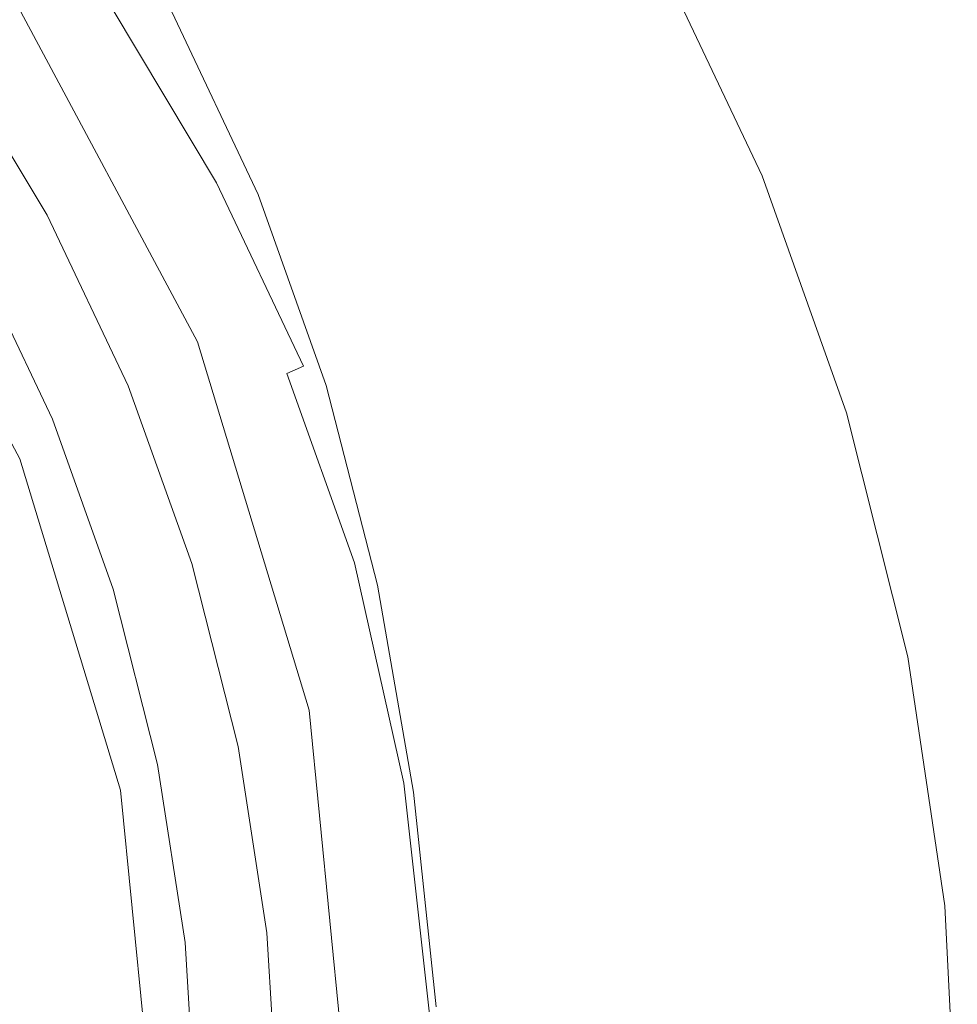
# Model space of a CAD drawing. Extents: x -27 to 27, y -148 to 27.
# Drawn here: x 17 to 27, y 2 to 12 of the extents above; entities that cross this region are included whole.
import ezdxf

# ---------------------------------------------------------------- set-up
doc = ezdxf.new("R2010")
doc.units = 0
doc.header["$LTSCALE"] = 500
doc.header["$MEASUREMENT"] = 0
doc.layers.add('CHROM', color=252, linetype='Continuous')

msp = doc.modelspace()

# ---------------------------------------------------------------- linework, layer by layer
at = {"layer": 'CHROM', "lineweight": 0}
for points, invisible_edges in [([(26.035, 5.178, 0), (-5.178, 26.035, 0), (14.748, 22.072, 0), (26.035, 5.178, 0)], 15), ([(5.178, -26.035, 0), (-5.178, 26.035, 0), (26.035, 5.178, 0), (5.178, -26.035, 0)], 15), ([(26.035, 5.178, 0), (14.748, 22.072, 0), (22.072, 14.748, 0), (26.035, 5.178, 0)], 15), ([(24.527, 10.16, 0), (22.072, 14.748, 0), (23.412, 12.514, 0), (24.527, 10.16, 0)], 15), ([(26.035, 5.178, 0), (22.072, 14.748, 0), (24.527, 10.16, 0), (26.035, 5.178, 0)], 15), ([(22.1, 12.022, 15.141), (20.834, 14.131, 15.141), (19.651, 13.543, 30.631), (20.845, 11.554, 30.631)], 15), ([(18.378, 11.736, 272.89), (17.296, 13.539, 272.89), (17.346, 13.641, 274.03), (18.432, 11.831, 274.03)], 15), ([(16.406, 13.463, 246.103), (16.166, 13.265, 246.217), (17.388, 11.611, 246.217), (17.646, 11.787, 246.103)], 15), ([(18.378, 11.736, 272.89), (18.286, 11.576, 271.118), (17.211, 13.37, 271.118), (17.296, 13.539, 272.89)], 15), ([(19.705, 11.135, 46.82), (20.845, 11.554, 30.631), (19.651, 13.543, 30.631), (18.577, 13.015, 46.82)], 15), ([(18.216, 11.72, 275.479), (18.342, 11.808, 275.456), (17.198, 13.427, 275.479), (16.949, 13.258, 275.492)], 15), ([(18.286, 11.576, 271.118), (18.168, 11.37, 268.885), (17.099, 13.151, 268.888), (17.211, 13.37, 271.118)], 15), ([(16.166, 13.265, 246.217), (15.642, 13.029, 246.275), (16.824, 11.399, 246.275), (17.388, 11.611, 246.217)], 15), ([(16.424, 13.087, 275.496), (16.264, 11.422, 275.496), (17.303, 11.509, 275.496), (16.949, 13.258, 275.492)], 15), ([(18.216, 11.72, 275.479), (16.949, 13.258, 275.492), (17.912, 11.615, 275.492), (18.216, 11.72, 275.479)], 15), ([(17.912, 11.615, 275.492), (16.949, 13.258, 275.492), (17.303, 11.509, 275.496), (17.912, 11.615, 275.492)], 15), ([(18.03, 11.135, 266.361), (16.97, 12.902, 266.371), (17.099, 13.151, 268.888), (18.168, 11.37, 268.885)], 15), ([(18.736, 10.787, 64.055), (19.705, 11.135, 46.82), (18.577, 13.015, 46.82), (17.663, 12.574, 64.055)], 15), ([(17.88, 10.887, 263.716), (16.829, 12.64, 263.739), (16.97, 12.902, 266.371), (18.03, 11.135, 266.361)], 15), ([(17.88, 10.887, 263.716), (17.729, 10.646, 261.121), (16.685, 12.383, 261.168), (16.829, 12.64, 263.739)], 15), ([(18.736, 10.787, 64.055), (17.663, 12.574, 64.055), (16.966, 12.252, 82.687), (17.996, 10.535, 82.687)], 15), ([(24.527, 10.16, 0), (23.412, 12.514, 0), (22.1, 12.022, 15.141), (23.153, 9.799, 15.141)], 14), ([(17.729, 10.646, 261.121), (17.584, 10.422, 258.706), (16.55, 12.144, 258.78), (16.685, 12.383, 261.168)], 15), ([(17.996, 10.535, 82.687), (16.966, 12.252, 82.687), (16.456, 12.036, 102.095), (17.455, 10.37, 102.095)], 15), ([(16.896, 10.51, 200.443), (15.929, 12.122, 200.443), (16.132, 12.166, 208.313), (17.111, 10.533, 208.313)], 15), ([(17.111, 10.533, 208.313), (16.132, 12.166, 208.313), (16.379, 12.18, 213.634), (17.373, 10.523, 213.634)], 15), ([(17.653, 10.483, 217.254), (17.373, 10.523, 213.634), (16.379, 12.18, 213.634), (16.642, 12.167, 217.254)], 15), ([(17.459, 10.225, 256.597), (16.431, 11.934, 256.699), (16.55, 12.144, 258.78), (17.584, 10.422, 258.706)], 15), ([(17.925, 10.418, 220.026), (17.653, 10.483, 217.254), (16.642, 12.167, 217.254), (16.899, 12.129, 220.026)], 15), ([(16.896, 10.51, 200.443), (16.753, 10.446, 189.174), (15.794, 12.045, 189.174), (15.929, 12.122, 200.443)], 15), ([(17.083, 10.282, 121.655), (17.455, 10.37, 102.095), (16.456, 12.036, 102.095), (16.105, 11.912, 121.655)], 15), ([(17.925, 10.418, 220.026), (16.899, 12.129, 220.026), (17.121, 12.067, 222.798), (18.16, 10.335, 222.798)], 15), ([(18.16, 10.335, 222.798), (17.121, 12.067, 222.798), (17.31, 11.998, 225.602), (18.361, 10.246, 225.602)], 15), ([(17.362, 10.067, 254.926), (16.339, 11.767, 255.051), (16.431, 11.934, 256.699), (17.459, 10.225, 256.597)], 15), ([(18.321, 8.292, 243.907), (18.682, 8.441, 239.942), (16.803, 11.956, 239.942), (16.479, 11.738, 243.907)], 13), ([(18.529, 10.165, 228.469), (18.361, 10.246, 225.602), (17.31, 11.998, 225.602), (17.467, 11.933, 228.469)], 15), ([(18.663, 10.106, 231.432), (18.529, 10.165, 228.469), (17.467, 11.933, 228.469), (17.595, 11.888, 231.432)], 15), ([(18.881, 10.089, 245.91), (18.96, 10.133, 245.666), (17.874, 11.943, 245.666), (17.799, 11.892, 245.91)], 7), ([(18.935, 10.121, 242.319), (17.851, 11.928, 242.319), (17.873, 11.942, 243.678), (18.959, 10.133, 243.678)], 15), ([(18.959, 10.133, 243.678), (17.873, 11.942, 243.678), (17.885, 11.95, 244.467), (18.971, 10.14, 244.467)], 15), ([(18.983, 10.146, 245.397), (17.897, 11.959, 245.397), (17.874, 11.943, 245.666), (18.96, 10.133, 245.666)], 15), ([(18.977, 10.143, 244.883), (18.971, 10.14, 244.467), (17.885, 11.95, 244.467), (17.891, 11.955, 244.883)], 15), ([(18.98, 10.145, 245.128), (18.977, 10.143, 244.883), (17.891, 11.955, 244.883), (17.893, 11.957, 245.128)], 15), ([(18.98, 10.145, 245.128), (17.893, 11.957, 245.128), (17.897, 11.959, 245.397), (18.983, 10.146, 245.397)], 15), ([(23.153, 9.799, 15.141), (22.1, 12.022, 15.141), (20.845, 11.554, 30.631), (21.838, 9.458, 30.631)], 15), ([(16.848, 10.261, 140.747), (15.883, 11.869, 140.747), (15.763, 11.893, 158.749), (16.72, 10.298, 158.749)], 15), ([(16.848, 10.261, 140.747), (17.083, 10.282, 121.655), (16.105, 11.912, 121.655), (15.883, 11.869, 140.747)], 15), ([(18.663, 10.106, 231.432), (17.595, 11.888, 231.432), (17.693, 11.874, 234.523), (18.768, 10.084, 234.523)], 15), ([(18.717, 9.999, 246.103), (18.881, 10.089, 245.91), (17.799, 11.892, 245.91), (17.646, 11.787, 246.103)], 15), ([(18.768, 10.084, 234.523), (17.693, 11.874, 234.523), (17.765, 11.884, 237.517), (18.845, 10.086, 237.517)], 15), ([(18.899, 10.101, 240.19), (18.845, 10.086, 237.517), (17.765, 11.884, 237.517), (17.817, 11.905, 240.19)], 15), ([(18.935, 10.121, 242.319), (18.899, 10.101, 240.19), (17.817, 11.905, 240.19), (17.851, 11.928, 242.319)], 15), ([(19.218, 9.941, 275.456), (19.311, 9.968, 275.416), (18.418, 11.86, 275.416), (18.342, 11.808, 275.456)], 15), ([(19.278, 9.835, 272.89), (18.378, 11.736, 272.89), (18.432, 11.831, 274.03), (19.335, 9.926, 274.03)], 15), ([(19.311, 9.968, 275.416), (19.373, 9.985, 275.271), (18.468, 11.895, 275.271), (18.418, 11.86, 275.416)], 7), ([(19.335, 9.926, 274.03), (18.432, 11.831, 274.03), (18.459, 11.88, 274.688), (19.364, 9.97, 274.688)], 15), ([(19.373, 9.985, 275.014), (19.364, 9.97, 274.688), (18.459, 11.88, 274.688), (18.468, 11.895, 275.014)], 15), ([(19.373, 9.985, 275.159), (18.468, 11.895, 275.159), (18.468, 11.895, 275.271), (19.373, 9.985, 275.271)], 15), ([(19.373, 9.985, 275.159), (19.373, 9.985, 275.014), (18.468, 11.895, 275.014), (18.468, 11.895, 275.159)], 15), ([(17.852, 8.097, 247.721), (18.321, 8.292, 243.907), (16.479, 11.738, 243.907), (16.056, 11.456, 247.721)], 15), ([(17.362, 10.067, 254.926), (17.303, 9.958, 253.821), (16.283, 11.652, 253.96), (16.339, 11.767, 255.051)], 15), ([(18.717, 9.999, 246.103), (17.646, 11.787, 246.103), (17.388, 11.611, 246.217), (18.444, 9.847, 246.217)], 15), ([(19.218, 9.941, 275.456), (18.342, 11.808, 275.456), (18.216, 11.72, 275.479), (19.063, 9.897, 275.479)], 15), ([(19.278, 9.835, 272.89), (19.182, 9.686, 271.118), (18.286, 11.576, 271.118), (18.378, 11.736, 272.89)], 15), ([(17.303, 9.958, 253.821), (17.26, 9.882, 253.155), (16.243, 11.571, 253.302), (16.283, 11.652, 253.96)], 15), ([(19.063, 9.897, 275.479), (18.216, 11.72, 275.479), (17.912, 11.615, 275.492), (18.713, 9.845, 275.492)], 15), ([(17.209, 9.819, 252.803), (16.194, 11.503, 252.952), (16.243, 11.571, 253.302), (17.26, 9.882, 253.155)], 15), ([(18.444, 9.847, 246.217), (17.388, 11.611, 246.217), (16.824, 11.399, 246.275), (17.846, 9.664, 246.275)], 15), ([(17.303, 11.509, 275.496), (16.901, 9.748, 275.496), (18.037, 9.792, 275.496), (17.912, 11.615, 275.492)], 15), ([(18.713, 9.845, 275.492), (17.912, 11.615, 275.492), (18.037, 9.792, 275.496), (18.713, 9.845, 275.492)], 15), ([(19.182, 9.686, 271.118), (19.057, 9.493, 268.883), (18.168, 11.37, 268.885), (18.286, 11.576, 271.118)], 15), ([(20.644, 9.153, 46.82), (21.838, 9.458, 30.631), (20.845, 11.554, 30.631), (19.705, 11.135, 46.82)], 15), ([(16.901, 9.748, 275.496), (16.264, 11.422, 275.496), (14.666, 11.37, 275.496), (15.173, 9.722, 275.496)], 15), ([(15.148, 10.393, 252.65), (16.842, 7.23, 252.435), (17.852, 8.097, 247.721), (16.056, 11.456, 247.721)], 14), ([(17.126, 9.753, 252.639), (16.986, 9.667, 252.536), (15.985, 11.331, 252.683), (16.116, 11.43, 252.786)], 15), ([(17.126, 9.753, 252.639), (16.116, 11.43, 252.786), (16.194, 11.503, 252.952), (17.209, 9.819, 252.803)], 14), ([(16.901, 9.748, 275.496), (17.303, 11.509, 275.496), (16.264, 11.422, 275.496), (16.901, 9.748, 275.496)], 15), ([(16.708, 9.481, 246.294), (17.846, 9.664, 246.275), (16.824, 11.399, 246.275), (15.752, 11.189, 246.294)], 15), ([(16.986, 9.667, 252.536), (16.805, 9.564, 252.48), (15.814, 11.21, 252.624), (15.985, 11.331, 252.683)], 15), ([(18.912, 9.272, 266.351), (18.03, 11.135, 266.361), (18.168, 11.37, 268.885), (19.057, 9.493, 268.883)], 15), ([(18.755, 9.042, 263.692), (17.88, 10.887, 263.716), (18.03, 11.135, 266.361), (18.912, 9.272, 266.351)], 15), ([(19.629, 8.903, 64.055), (20.644, 9.153, 46.82), (19.705, 11.135, 46.82), (18.736, 10.787, 64.055)], 15), ([(18.755, 9.042, 263.692), (18.596, 8.816, 261.072), (17.729, 10.646, 261.121), (17.88, 10.887, 263.716)], 15), ([(19.629, 8.903, 64.055), (18.736, 10.787, 64.055), (17.996, 10.535, 82.687), (18.854, 8.725, 82.687)], 15), ([(18.596, 8.816, 261.072), (18.445, 8.608, 258.627), (17.584, 10.422, 258.706), (17.729, 10.646, 261.121)], 15), ([(17.7, 8.81, 200.443), (17.551, 8.762, 189.174), (16.753, 10.446, 189.174), (16.896, 10.51, 200.443)], 15), ([(17.7, 8.81, 200.443), (16.896, 10.51, 200.443), (17.111, 10.533, 208.313), (17.927, 8.812, 208.313)], 15), ([(17.927, 8.812, 208.313), (17.111, 10.533, 208.313), (17.373, 10.523, 213.634), (18.201, 8.775, 213.634)], 15), ([(18.495, 8.708, 217.254), (18.201, 8.775, 213.634), (17.373, 10.523, 213.634), (17.653, 10.483, 217.254)], 15), ([(18.854, 8.725, 82.687), (17.996, 10.535, 82.687), (17.455, 10.37, 102.095), (18.286, 8.615, 102.095)], 15), ([(17.551, 8.762, 189.174), (17.487, 8.689, 175.084), (16.692, 10.368, 175.084), (16.753, 10.446, 189.174)], 15), ([(18.314, 8.424, 256.489), (17.459, 10.225, 256.597), (17.584, 10.422, 258.706), (18.445, 8.608, 258.627)], 15), ([(18.779, 8.616, 220.026), (18.495, 8.708, 217.254), (17.653, 10.483, 217.254), (17.925, 10.418, 220.026)], 15), ([(18.779, 8.616, 220.026), (17.925, 10.418, 220.026), (18.16, 10.335, 222.798), (19.025, 8.508, 222.798)], 15), ([(17.517, 8.616, 158.749), (16.72, 10.298, 158.749), (16.692, 10.368, 175.084), (17.487, 8.689, 175.084)], 15), ([(17.65, 8.567, 140.747), (16.848, 10.261, 140.747), (16.72, 10.298, 158.749), (17.517, 8.616, 158.749)], 15), ([(17.896, 8.565, 121.655), (18.286, 8.615, 102.095), (17.455, 10.37, 102.095), (17.083, 10.282, 121.655)], 15), ([(19.025, 8.508, 222.798), (18.16, 10.335, 222.798), (18.361, 10.246, 225.602), (19.236, 8.4, 225.602)], 15), ([(17.65, 8.567, 140.747), (17.896, 8.565, 121.655), (17.083, 10.282, 121.655), (16.848, 10.261, 140.747)], 15), ([(18.212, 8.277, 254.794), (17.362, 10.067, 254.926), (17.459, 10.225, 256.597), (18.314, 8.424, 256.489)], 15), ([(19.411, 8.302, 228.469), (19.236, 8.4, 225.602), (18.361, 10.246, 225.602), (18.529, 10.165, 228.469)], 15), ([(19.553, 8.229, 231.432), (19.411, 8.302, 228.469), (18.529, 10.165, 228.469), (18.663, 10.106, 231.432)], 15), ([(19.553, 8.229, 231.432), (18.663, 10.106, 231.432), (18.768, 10.084, 234.523), (19.661, 8.196, 234.523)], 15), ([(19.799, 8.201, 240.19), (19.742, 8.19, 237.517), (18.845, 10.086, 237.517), (18.899, 10.101, 240.19)], 15), ([(19.779, 8.19, 245.91), (19.863, 8.226, 245.666), (18.96, 10.133, 245.666), (18.881, 10.089, 245.91)], 7), ([(19.837, 8.217, 242.319), (19.799, 8.201, 240.19), (18.899, 10.101, 240.19), (18.935, 10.121, 242.319)], 15), ([(19.837, 8.217, 242.319), (18.935, 10.121, 242.319), (18.959, 10.133, 243.678), (19.862, 8.227, 243.678)], 15), ([(19.862, 8.227, 243.678), (18.959, 10.133, 243.678), (18.971, 10.14, 244.467), (19.875, 8.232, 244.467)], 15), ([(19.888, 8.238, 245.397), (18.983, 10.146, 245.397), (18.96, 10.133, 245.666), (19.863, 8.226, 245.666)], 15), ([(19.881, 8.235, 244.883), (19.875, 8.232, 244.467), (18.971, 10.14, 244.467), (18.977, 10.143, 244.883)], 15), ([(19.884, 8.236, 245.128), (19.881, 8.235, 244.883), (18.977, 10.143, 244.883), (18.98, 10.145, 245.128)], 15), ([(19.884, 8.236, 245.128), (18.98, 10.145, 245.128), (18.983, 10.146, 245.397), (19.888, 8.238, 245.397)], 15), ([(24.527, 10.16, 0), (23.153, 9.799, 15.141), (23.98, 7.484, 15.141), (25.403, 7.706, 0)], 7), ([(26.035, 5.178, 0), (24.527, 10.16, 0), (25.403, 7.706, 0), (26.035, 5.178, 0)], 15), ([(18.212, 8.277, 254.794), (18.152, 8.174, 253.673), (17.303, 9.958, 253.821), (17.362, 10.067, 254.926)], 15), ([(19.609, 8.115, 246.102), (18.717, 9.999, 246.103), (18.444, 9.847, 246.217), (19.323, 7.99, 246.217)], 15), ([(19.609, 8.115, 246.102), (19.779, 8.19, 245.91), (18.881, 10.089, 245.91), (18.717, 9.999, 246.103)], 15), ([(19.661, 8.196, 234.523), (18.768, 10.084, 234.523), (18.845, 10.086, 237.517), (19.742, 8.19, 237.517)], 15), ([(18.152, 8.174, 253.673), (18.107, 8.101, 253.001), (17.26, 9.882, 253.155), (17.303, 9.958, 253.821)], 15), ([(19.063, 9.897, 275.479), (18.713, 9.845, 275.492), (19.36, 7.939, 275.492), (19.739, 7.959, 275.479)], 15), ([(19.218, 9.941, 275.456), (19.063, 9.897, 275.479), (19.739, 7.959, 275.479), (19.912, 7.977, 275.456)], 15), ([(19.218, 9.941, 275.456), (19.912, 7.977, 275.456), (20.014, 7.988, 275.416), (19.311, 9.968, 275.416)], 11), ([(19.278, 9.835, 272.89), (19.335, 9.926, 274.03), (20.044, 7.939, 274.03), (19.985, 7.856, 272.89)], 15), ([(19.311, 9.968, 275.416), (20.014, 7.988, 275.416), (20.084, 7.994, 275.271), (19.373, 9.985, 275.271)], 15), ([(19.335, 9.926, 274.03), (19.364, 9.97, 274.688), (20.074, 7.981, 274.688), (20.044, 7.939, 274.03)], 15), ([(19.373, 9.985, 275.014), (20.084, 7.994, 275.014), (20.074, 7.981, 274.688), (19.364, 9.97, 274.688)], 15), ([(19.373, 9.985, 275.159), (19.373, 9.985, 275.271), (20.084, 7.994, 275.271), (20.084, 7.994, 275.159)], 15), ([(19.373, 9.985, 275.159), (20.084, 7.994, 275.159), (20.084, 7.994, 275.014), (19.373, 9.985, 275.014)], 15), ([(16.901, 9.748, 275.496), (17.424, 7.9, 275.496), (18.634, 7.917, 275.496), (18.037, 9.792, 275.496)], 15), ([(17.965, 7.987, 252.483), (17.126, 9.753, 252.639), (17.209, 9.819, 252.803), (18.052, 8.045, 252.647)], 14), ([(18.052, 8.045, 252.647), (17.209, 9.819, 252.803), (17.26, 9.882, 253.155), (18.107, 8.101, 253.001)], 15), ([(19.323, 7.99, 246.217), (18.444, 9.847, 246.217), (17.846, 9.664, 246.275), (18.695, 7.839, 246.275)], 15), ([(18.037, 9.792, 275.496), (18.634, 7.917, 275.496), (19.36, 7.939, 275.492), (18.713, 9.845, 275.492)], 15), ([(19.278, 9.835, 272.89), (19.985, 7.856, 272.89), (19.885, 7.716, 271.118), (19.182, 9.686, 271.118)], 15), ([(23.153, 9.799, 15.141), (21.838, 9.458, 30.631), (22.618, 7.274, 30.631), (23.98, 7.484, 15.141)], 15), ([(16.901, 9.748, 275.496), (15.173, 9.722, 275.496), (15.592, 7.89, 275.496), (17.424, 7.9, 275.496)], 15), ([(17.965, 7.987, 252.483), (17.819, 7.914, 252.382), (16.986, 9.667, 252.536), (17.126, 9.753, 252.639)], 15), ([(17.503, 7.688, 246.294), (18.695, 7.839, 246.275), (17.846, 9.664, 246.275), (16.708, 9.481, 246.294)], 15), ([(17.819, 7.914, 252.382), (17.631, 7.83, 252.327), (16.805, 9.564, 252.48), (16.986, 9.667, 252.536)], 15), ([(19.182, 9.686, 271.118), (19.885, 7.716, 271.118), (19.756, 7.537, 268.88), (19.057, 9.493, 268.883)], 15), ([(17.412, 7.738, 252.303), (16.597, 9.452, 252.454), (16.805, 9.564, 252.48), (17.631, 7.83, 252.327)], 15), ([(18.912, 9.272, 266.351), (19.057, 9.493, 268.883), (19.756, 7.537, 268.88), (19.605, 7.332, 266.341)], 15), ([(15.523, 7.562, 246.294), (17.503, 7.688, 246.294), (16.708, 9.481, 246.294), (14.818, 9.328, 246.294)], 15), ([(17.18, 7.642, 252.294), (16.376, 9.334, 252.444), (16.597, 9.452, 252.454), (17.412, 7.738, 252.303)], 14), ([(20.644, 9.153, 46.82), (21.38, 7.088, 46.82), (22.618, 7.274, 30.631), (21.838, 9.458, 30.631)], 15), ([(18.755, 9.042, 263.692), (18.912, 9.272, 266.351), (19.605, 7.332, 266.341), (19.443, 7.118, 263.666)], 15), ([(19.629, 8.903, 64.055), (20.33, 6.939, 64.055), (21.38, 7.088, 46.82), (20.644, 9.153, 46.82)], 15), ([(18.755, 9.042, 263.692), (19.443, 7.118, 263.666), (19.278, 6.91, 261.021), (18.596, 8.816, 261.072)], 15), ([(19.629, 8.903, 64.055), (18.854, 8.725, 82.687), (19.527, 6.84, 82.687), (20.33, 6.939, 64.055)], 15), ([(17.7, 8.81, 200.443), (18.333, 7.04, 200.443), (18.178, 7.006, 189.174), (17.551, 8.762, 189.174)], 15), ([(17.7, 8.81, 200.443), (17.927, 8.812, 208.313), (18.568, 7.019, 208.313), (18.333, 7.04, 200.443)], 15), ([(17.927, 8.812, 208.313), (18.201, 8.775, 213.634), (18.851, 6.956, 213.634), (18.568, 7.019, 208.313)], 15), ([(18.495, 8.708, 217.254), (19.155, 6.857, 217.254), (18.851, 6.956, 213.634), (18.201, 8.775, 213.634)], 15), ([(18.596, 8.816, 261.072), (19.278, 6.91, 261.021), (19.123, 6.717, 258.546), (18.445, 8.608, 258.627)], 15), ([(17.551, 8.762, 189.174), (18.178, 7.006, 189.174), (18.111, 6.94, 175.084), (17.487, 8.689, 175.084)], 15), ([(17.517, 8.616, 158.749), (17.487, 8.689, 175.084), (18.111, 6.94, 175.084), (18.142, 6.864, 158.749)], 15), ([(18.854, 8.725, 82.687), (18.286, 8.615, 102.095), (18.94, 6.785, 102.095), (19.527, 6.84, 82.687)], 15), ([(18.779, 8.616, 220.026), (19.449, 6.737, 220.026), (19.155, 6.857, 217.254), (18.495, 8.708, 217.254)], 15), ([(17.65, 8.567, 140.747), (17.517, 8.616, 158.749), (18.142, 6.864, 158.749), (18.28, 6.802, 140.747)], 15), ([(17.65, 8.567, 140.747), (18.28, 6.802, 140.747), (18.536, 6.774, 121.655), (17.896, 8.565, 121.655)], 15), ([(17.896, 8.565, 121.655), (18.536, 6.774, 121.655), (18.94, 6.785, 102.095), (18.286, 8.615, 102.095)], 15), ([(18.314, 8.424, 256.489), (18.445, 8.608, 258.627), (19.123, 6.717, 258.546), (18.986, 6.547, 256.377)], 15), ([(18.779, 8.616, 220.026), (19.025, 8.508, 222.798), (19.705, 6.606, 222.798), (19.449, 6.737, 220.026)], 15), ([(19.025, 8.508, 222.798), (19.236, 8.4, 225.602), (19.923, 6.475, 225.602), (19.705, 6.606, 222.798)], 15), ([(18.212, 8.277, 254.794), (18.314, 8.424, 256.489), (18.986, 6.547, 256.377), (18.882, 6.41, 254.655)], 15), ([(19.456, 4.551, 243.907), (19.839, 4.628, 239.942), (18.682, 8.441, 239.942), (18.321, 8.292, 243.907)], 13), ([(19.411, 8.302, 228.469), (20.105, 6.361, 228.469), (19.923, 6.475, 225.602), (19.236, 8.4, 225.602)], 15), ([(18.957, 4.453, 247.721), (19.456, 4.551, 243.907), (18.321, 8.292, 243.907), (17.852, 8.097, 247.721)], 15), ([(18.212, 8.277, 254.794), (18.882, 6.41, 254.655), (18.818, 6.313, 253.52), (18.152, 8.174, 253.673)], 15), ([(19.553, 8.229, 231.432), (20.251, 6.274, 231.432), (20.105, 6.361, 228.469), (19.411, 8.302, 228.469)], 15), ([(18.152, 8.174, 253.673), (18.818, 6.313, 253.52), (18.772, 6.247, 252.84), (18.107, 8.101, 253.001)], 15), ([(19.553, 8.229, 231.432), (19.661, 8.196, 234.523), (20.363, 6.23, 234.523), (20.251, 6.274, 231.432)], 15), ([(19.609, 8.115, 246.102), (20.309, 6.154, 246.102), (20.486, 6.212, 245.91), (19.779, 8.19, 245.91)], 6), ([(19.661, 8.196, 234.523), (19.742, 8.19, 237.517), (20.447, 6.216, 237.517), (20.363, 6.23, 234.523)], 15), ([(19.799, 8.201, 240.19), (20.506, 6.221, 240.19), (20.447, 6.216, 237.517), (19.742, 8.19, 237.517)], 15), ([(19.779, 8.19, 245.91), (20.486, 6.212, 245.91), (20.572, 6.24, 245.666), (19.863, 8.226, 245.666)], 15), ([(19.837, 8.217, 242.319), (20.546, 6.232, 242.319), (20.506, 6.221, 240.19), (19.799, 8.201, 240.19)], 15), ([(19.837, 8.217, 242.319), (19.862, 8.227, 243.678), (20.571, 6.24, 243.678), (20.546, 6.232, 242.319)], 15), ([(19.862, 8.227, 243.678), (19.875, 8.232, 244.467), (20.585, 6.245, 244.467), (20.571, 6.24, 243.678)], 15), ([(19.888, 8.238, 245.397), (19.863, 8.226, 245.666), (20.572, 6.24, 245.666), (20.598, 6.249, 245.397)], 15), ([(19.881, 8.235, 244.883), (20.591, 6.247, 244.883), (20.585, 6.245, 244.467), (19.875, 8.232, 244.467)], 15), ([(19.884, 8.236, 245.128), (20.594, 6.248, 245.128), (20.591, 6.247, 244.883), (19.881, 8.235, 244.883)], 15), ([(19.884, 8.236, 245.128), (19.888, 8.238, 245.397), (20.598, 6.249, 245.397), (20.594, 6.248, 245.128)], 15), ([(16.842, 7.23, 252.435), (17.886, 3.799, 252.202), (18.957, 4.453, 247.721), (17.852, 8.097, 247.721)], 14), ([(18.052, 8.045, 252.647), (18.107, 8.101, 253.001), (18.772, 6.247, 252.84), (18.715, 6.194, 252.484)], 15), ([(19.609, 8.115, 246.102), (19.323, 7.99, 246.217), (20.012, 6.059, 246.217), (20.309, 6.154, 246.102)], 15), ([(17.965, 7.987, 252.483), (18.625, 6.146, 252.32), (18.474, 6.088, 252.221), (17.819, 7.914, 252.382)], 15), ([(17.965, 7.987, 252.483), (18.052, 8.045, 252.647), (18.715, 6.194, 252.484), (18.625, 6.146, 252.32)], 7), ([(19.323, 7.99, 246.217), (18.695, 7.839, 246.275), (19.362, 5.943, 246.275), (20.012, 6.059, 246.217)], 15), ([(19.36, 7.939, 275.492), (19.859, 5.911, 275.492), (19.739, 7.959, 275.479), (19.36, 7.939, 275.492)], 15), ([(20.257, 5.916, 275.479), (19.912, 7.977, 275.456), (19.739, 7.959, 275.479), (19.859, 5.911, 275.492)], 15), ([(19.912, 7.977, 275.456), (20.437, 5.921, 275.456), (20.546, 5.923, 275.416), (20.014, 7.988, 275.416)], 11), ([(19.912, 7.977, 275.456), (20.257, 5.916, 275.479), (20.437, 5.921, 275.456), (19.912, 7.977, 275.456)], 15), ([(20.014, 7.988, 275.416), (20.546, 5.923, 275.416), (20.618, 5.925, 275.271), (20.084, 7.994, 275.271)], 15), ([(20.044, 7.939, 274.03), (20.074, 7.981, 274.688), (20.608, 5.912, 274.691), (20.578, 5.874, 274.04)], 15), ([(20.084, 7.994, 275.014), (20.618, 5.925, 275.014), (20.608, 5.912, 274.691), (20.074, 7.981, 274.688)], 15), ([(20.084, 7.994, 275.159), (20.618, 5.925, 275.159), (20.618, 5.925, 275.014), (20.084, 7.994, 275.014)], 15), ([(20.084, 7.994, 275.159), (20.084, 7.994, 275.271), (20.618, 5.925, 275.271), (20.618, 5.925, 275.159)], 15), ([(17.424, 7.9, 275.496), (15.592, 7.89, 275.496), (15.925, 5.899, 275.496), (17.838, 5.902, 275.496)], 15), ([(17.424, 7.9, 275.496), (17.838, 5.902, 275.496), (19.1, 5.906, 275.496), (18.634, 7.917, 275.496)], 15), ([(17.819, 7.914, 252.382), (18.474, 6.088, 252.221), (18.279, 6.022, 252.168), (17.631, 7.83, 252.327)], 15), ([(18.634, 7.917, 275.496), (19.1, 5.906, 275.496), (19.859, 5.911, 275.492), (19.36, 7.939, 275.492)], 15), ([(19.985, 7.856, 272.89), (20.517, 5.797, 272.914), (20.418, 5.67, 271.166), (19.885, 7.716, 271.118)], 15), ([(19.985, 7.856, 272.89), (20.044, 7.939, 274.03), (20.578, 5.874, 274.04), (20.517, 5.797, 272.914)], 15), ([(17.412, 7.738, 252.303), (17.631, 7.83, 252.327), (18.279, 6.022, 252.168), (18.052, 5.952, 252.145)], 15), ([(17.503, 7.688, 246.294), (18.127, 5.827, 246.294), (19.362, 5.943, 246.275), (18.695, 7.839, 246.275)], 15), ([(15.523, 7.562, 246.294), (16.076, 5.73, 246.294), (18.127, 5.827, 246.294), (17.503, 7.688, 246.294)], 15), ([(17.18, 7.642, 252.294), (17.412, 7.738, 252.303), (18.052, 5.952, 252.145), (17.811, 5.879, 252.139)], 7), ([(19.885, 7.716, 271.118), (20.418, 5.67, 271.166), (20.285, 5.497, 268.947), (19.756, 7.537, 268.88)], 15), ([(25.403, 7.706, 0), (23.98, 7.484, 15.141), (24.576, 5.098, 15.141), (26.035, 5.178, 0)], 7), ([(19.605, 7.332, 266.341), (19.756, 7.537, 268.88), (20.285, 5.497, 268.947), (20.13, 5.287, 266.408)], 15), ([(23.98, 7.484, 15.141), (22.618, 7.274, 30.631), (23.18, 5.023, 30.631), (24.576, 5.098, 15.141)], 15), ([(19.443, 7.118, 263.666), (19.605, 7.332, 266.341), (20.13, 5.287, 266.408), (19.96, 5.078, 263.707)], 15), ([(21.38, 7.088, 46.82), (21.913, 4.961, 46.82), (23.18, 5.023, 30.631), (22.618, 7.274, 30.631)], 15), ([(18.333, 7.04, 200.443), (18.789, 5.172, 200.468), (18.63, 5.18, 189.184), (18.178, 7.006, 189.174)], 15), ([(18.333, 7.04, 200.443), (18.568, 7.019, 208.313), (19.028, 5.084, 208.363), (18.789, 5.172, 200.468)], 15), ([(19.443, 7.118, 263.666), (19.96, 5.078, 263.707), (19.784, 4.909, 261.006), (19.278, 6.91, 261.021)], 15), ([(20.33, 6.939, 64.055), (20.835, 4.917, 64.055), (21.913, 4.961, 46.82), (21.38, 7.088, 46.82)], 15), ([(18.178, 7.006, 189.174), (18.63, 5.18, 189.184), (18.561, 5.134, 175.087), (18.111, 6.94, 175.084)], 15), ([(18.142, 6.864, 158.749), (18.111, 6.94, 175.084), (18.561, 5.134, 175.087), (18.593, 5.059, 158.749)], 15), ([(18.568, 7.019, 208.313), (18.851, 6.956, 213.634), (19.319, 4.938, 213.712), (19.028, 5.084, 208.363)], 15), ([(19.155, 6.857, 217.254), (19.63, 4.759, 217.356), (19.319, 4.938, 213.712), (18.851, 6.956, 213.634)], 15), ([(20.33, 6.939, 64.055), (19.527, 6.84, 82.687), (20.012, 4.897, 82.687), (20.835, 4.917, 64.055)], 15), ([(18.28, 6.802, 140.747), (18.142, 6.864, 158.749), (18.593, 5.059, 158.749), (18.735, 4.983, 140.747)], 15), ([(19.527, 6.84, 82.687), (18.94, 6.785, 102.095), (19.411, 4.901, 102.095), (20.012, 4.897, 82.687)], 15), ([(19.278, 6.91, 261.021), (19.784, 4.909, 261.006), (19.615, 4.762, 258.47), (19.123, 6.717, 258.546)], 15), ([(19.449, 6.737, 220.026), (19.93, 4.567, 220.138), (19.63, 4.759, 217.356), (19.155, 6.857, 217.254)], 15), ([(18.28, 6.802, 140.747), (18.735, 4.983, 140.747), (18.996, 4.93, 121.655), (18.536, 6.774, 121.655)], 15), ([(18.536, 6.774, 121.655), (18.996, 4.93, 121.655), (19.411, 4.901, 102.095), (18.94, 6.785, 102.095)], 15), ([(19.449, 6.737, 220.026), (19.705, 6.606, 222.798), (20.19, 4.386, 222.9), (19.93, 4.567, 220.138)], 15), ([(18.986, 6.547, 256.377), (19.123, 6.717, 258.546), (19.615, 4.762, 258.47), (19.474, 4.616, 256.26)], 15), ([(18.882, 6.41, 254.655), (18.986, 6.547, 256.377), (19.474, 4.616, 256.26), (19.366, 4.49, 254.514)], 15), ([(19.705, 6.606, 222.798), (19.923, 6.475, 225.602), (20.412, 4.224, 225.68), (20.19, 4.386, 222.9)], 15), ([(20.105, 6.361, 228.469), (20.596, 4.091, 228.519), (20.412, 4.224, 225.68), (19.923, 6.475, 225.602)], 15), ([(18.882, 6.41, 254.655), (19.366, 4.49, 254.514), (19.302, 4.4, 253.362), (18.818, 6.313, 253.52)], 15), ([(20.251, 6.274, 231.432), (20.746, 3.992, 231.457), (20.596, 4.091, 228.519), (20.105, 6.361, 228.469)], 15), ([(18.715, 6.194, 252.484), (18.772, 6.247, 252.84), (19.254, 4.337, 252.675), (19.197, 4.291, 252.316)], 15), ([(18.818, 6.313, 253.52), (19.302, 4.4, 253.362), (19.254, 4.337, 252.675), (18.772, 6.247, 252.84)], 15), ([(20.251, 6.274, 231.432), (20.363, 6.23, 234.523), (20.863, 3.939, 234.533), (20.746, 3.992, 231.457)], 15), ([(20.363, 6.23, 234.523), (20.447, 6.216, 237.517), (20.951, 3.917, 237.519), (20.863, 3.939, 234.533)], 15), ([(20.506, 6.221, 240.19), (21.016, 3.917, 240.19), (20.951, 3.917, 237.519), (20.447, 6.216, 237.517)], 15), ([(20.486, 6.212, 245.91), (21, 3.911, 245.91), (21.088, 3.93, 245.666), (20.572, 6.24, 245.666)], 15), ([(20.546, 6.232, 242.319), (21.059, 3.925, 242.319), (21.016, 3.917, 240.19), (20.506, 6.221, 240.19)], 15), ([(20.546, 6.232, 242.319), (20.571, 6.24, 243.678), (21.086, 3.93, 243.678), (21.059, 3.925, 242.319)], 15), ([(20.571, 6.24, 243.678), (20.585, 6.245, 244.467), (21.101, 3.934, 244.467), (21.086, 3.93, 243.678)], 15), ([(20.598, 6.249, 245.397), (20.572, 6.24, 245.666), (21.088, 3.93, 245.666), (21.116, 3.937, 245.397)], 15), ([(20.591, 6.247, 244.883), (21.108, 3.935, 244.883), (21.101, 3.934, 244.467), (20.585, 6.245, 244.467)], 15), ([(20.594, 6.248, 245.128), (21.112, 3.936, 245.128), (21.108, 3.935, 244.883), (20.591, 6.247, 244.883)], 15), ([(20.594, 6.248, 245.128), (20.598, 6.249, 245.397), (21.116, 3.937, 245.397), (21.112, 3.936, 245.128)], 15), ([(18.625, 6.146, 252.32), (19.104, 4.252, 252.154), (18.95, 4.208, 252.055), (18.474, 6.088, 252.221)], 14), ([(18.625, 6.146, 252.32), (18.715, 6.194, 252.484), (19.197, 4.291, 252.316), (19.104, 4.252, 252.154)], 15), ([(20.309, 6.154, 246.102), (20.012, 6.059, 246.217), (20.513, 3.803, 246.217), (20.818, 3.871, 246.102)], 7), ([(20.309, 6.154, 246.102), (20.818, 3.871, 246.102), (21, 3.911, 245.91), (20.486, 6.212, 245.91)], 15), ([(18.052, 5.952, 252.145), (18.279, 6.022, 252.168), (18.749, 4.162, 252.003), (18.517, 4.114, 251.984)], 15), ([(18.474, 6.088, 252.221), (18.95, 4.208, 252.055), (18.749, 4.162, 252.003), (18.279, 6.022, 252.168)], 15), ([(20.012, 6.059, 246.217), (19.362, 5.943, 246.275), (19.846, 3.722, 246.275), (20.513, 3.803, 246.217)], 15), ([(17.811, 5.879, 252.139), (18.052, 5.952, 252.145), (18.517, 4.114, 251.984), (18.27, 4.066, 251.979)], 7), ([(18.127, 5.827, 246.294), (18.58, 3.641, 246.294), (19.846, 3.722, 246.275), (19.362, 5.943, 246.275)], 15), ([(20.626, 3.779, 275.479), (20.257, 5.916, 275.479), (19.859, 5.911, 275.492), (20.219, 3.779, 275.492)], 15), ([(20.81, 3.779, 275.456), (20.437, 5.921, 275.456), (20.257, 5.916, 275.479), (20.626, 3.779, 275.479)], 15), ([(20.81, 3.779, 275.456), (20.92, 3.779, 275.416), (20.546, 5.923, 275.416), (20.437, 5.921, 275.456)], 13), ([(20.92, 3.779, 275.416), (20.994, 3.779, 275.271), (20.618, 5.925, 275.271), (20.546, 5.923, 275.416)], 15), ([(20.994, 3.779, 275.014), (20.983, 3.766, 274.698), (20.608, 5.912, 274.691), (20.618, 5.925, 275.014)], 15), ([(20.994, 3.779, 275.159), (20.994, 3.779, 275.014), (20.618, 5.925, 275.014), (20.618, 5.925, 275.159)], 15), ([(20.994, 3.779, 275.159), (20.618, 5.925, 275.159), (20.618, 5.925, 275.271), (20.994, 3.779, 275.271)], 15), ([(18.142, 3.779, 275.496), (17.838, 5.902, 275.496), (15.925, 5.899, 275.496), (16.171, 3.779, 275.496)], 15), ([(16.076, 5.73, 246.294), (16.477, 3.573, 246.294), (18.58, 3.641, 246.294), (18.127, 5.827, 246.294)], 15), ([(18.142, 3.779, 275.496), (19.441, 3.779, 275.496), (19.1, 5.906, 275.496), (17.838, 5.902, 275.496)], 15), ([(19.441, 3.779, 275.496), (20.219, 3.779, 275.492), (19.859, 5.911, 275.492), (19.1, 5.906, 275.496)], 15), ([(20.896, 3.665, 272.987), (20.517, 5.797, 272.914), (20.578, 5.874, 274.04), (20.955, 3.732, 274.068)], 15), ([(20.955, 3.732, 274.068), (20.578, 5.874, 274.04), (20.608, 5.912, 274.691), (20.983, 3.766, 274.698)], 15), ([(20.896, 3.665, 272.987), (20.799, 3.551, 271.311), (20.418, 5.67, 271.166), (20.517, 5.797, 272.914)], 15), ([(20.799, 3.551, 271.311), (20.667, 3.373, 269.154), (20.285, 5.497, 268.947), (20.418, 5.67, 271.166)], 15), ([(20.509, 3.114, 266.628), (20.13, 5.287, 266.408), (20.285, 5.497, 268.947), (20.667, 3.373, 269.154)], 15), ([(20.325, 2.884, 263.883), (19.96, 5.078, 263.707), (20.13, 5.287, 266.408), (20.509, 3.114, 266.628)], 15), ([(5.178, -26.035, 0), (26.035, 5.178, 0), (22.072, -14.748, 0), (5.178, -26.035, 0)], 15), ([(18.904, 3.283, 189.215), (18.834, 3.283, 175.094), (18.561, 5.134, 175.087), (18.63, 5.18, 189.184)], 15), ([(18.867, 3.219, 158.749), (18.593, 5.059, 158.749), (18.561, 5.134, 175.087), (18.834, 3.283, 175.094)], 15), ([(19.064, 3.179, 200.544), (18.904, 3.283, 189.215), (18.63, 5.18, 189.184), (18.789, 5.172, 200.468)], 15), ([(19.064, 3.179, 200.544), (18.789, 5.172, 200.468), (19.028, 5.084, 208.363), (19.307, 2.935, 208.516)], 15), ([(22.072, -14.748, 0), (26.035, 5.178, 0), (26.035, -5.178, 0), (22.072, -14.748, 0)], 15), ([(24.938, 2.665, 15.141), (24.576, 5.098, 15.141), (23.18, 5.023, 30.631), (23.522, 2.729, 30.631)], 15), ([(26.419, 2.601, 0), (26.035, 5.178, 0), (24.576, 5.098, 15.141), (24.938, 2.665, 15.141)], 14), ([(26.548, 0, 0), (26.035, 5.178, 0), (26.419, 2.601, 0), (26.548, 0, 0)], 15), ([(26.035, -5.178, 0), (26.035, 5.178, 0), (26.548, 0, 0), (26.035, -5.178, 0)], 15), ([(19.011, 3.129, 140.747), (18.735, 4.983, 140.747), (18.593, 5.059, 158.749), (18.867, 3.219, 158.749)], 15), ([(19.307, 2.935, 208.516), (19.028, 5.084, 208.363), (19.319, 4.938, 213.712), (19.6, 2.603, 213.948)], 15), ([(20.325, 2.884, 263.883), (20.121, 2.797, 261.067), (19.784, 4.909, 261.006), (19.96, 5.078, 263.707)], 15), ([(22.235, 2.791, 46.82), (23.522, 2.729, 30.631), (23.18, 5.023, 30.631), (21.913, 4.961, 46.82)], 15), ([(19.011, 3.129, 140.747), (19.277, 3.05, 121.655), (18.996, 4.93, 121.655), (18.735, 4.983, 140.747)], 15), ([(19.277, 3.05, 121.655), (19.696, 2.98, 102.095), (19.411, 4.901, 102.095), (18.996, 4.93, 121.655)], 15), ([(19.913, 2.235, 217.661), (19.6, 2.603, 213.948), (19.319, 4.938, 213.712), (19.63, 4.759, 217.356)], 15), ([(20.307, 2.916, 82.687), (20.012, 4.897, 82.687), (19.411, 4.901, 102.095), (19.696, 2.98, 102.095)], 15), ([(20.121, 2.797, 261.067), (19.927, 2.753, 258.411), (19.615, 4.762, 258.47), (19.784, 4.909, 261.006)], 15), ([(21.142, 2.854, 64.055), (20.835, 4.917, 64.055), (20.012, 4.897, 82.687), (20.307, 2.916, 82.687)], 15), ([(21.142, 2.854, 64.055), (22.235, 2.791, 46.82), (21.913, 4.961, 46.82), (20.835, 4.917, 64.055)], 15), ([(19.776, 2.651, 256.141), (19.474, 4.616, 256.26), (19.615, 4.762, 258.47), (19.927, 2.753, 258.411)], 15), ([(20.214, 1.886, 220.473), (19.913, 2.235, 217.661), (19.63, 4.759, 217.356), (19.93, 4.567, 220.138)], 15), ([(19.668, 2.536, 254.368), (19.366, 4.49, 254.514), (19.474, 4.616, 256.26), (19.776, 2.651, 256.141)], 15), ([(19.839, 0.662, 243.907), (20.229, 0.662, 239.942), (19.839, 4.628, 239.942), (19.456, 4.551, 243.907)], 13), ([(19.331, 0.662, 247.721), (19.839, 0.662, 243.907), (19.456, 4.551, 243.907), (18.957, 4.453, 247.721)], 15), ([(19.668, 2.536, 254.368), (19.602, 2.453, 253.201), (19.302, 4.4, 253.362), (19.366, 4.49, 254.514)], 15), ([(20.214, 1.886, 220.473), (19.93, 4.567, 220.138), (20.19, 4.386, 222.9), (20.471, 1.608, 223.203)], 15), ([(17.886, 3.799, 252.202), (18.238, 0.23, 251.96), (19.331, 0.662, 247.721), (18.957, 4.453, 247.721)], 14), ([(19.602, 2.453, 253.201), (19.554, 2.394, 252.506), (19.254, 4.337, 252.675), (19.302, 4.4, 253.362)], 15), ([(20.471, 1.608, 223.203), (20.19, 4.386, 222.9), (20.412, 4.224, 225.68), (20.691, 1.396, 225.916)], 15), ([(19.402, 2.323, 251.984), (19.104, 4.252, 252.154), (19.197, 4.291, 252.316), (19.496, 2.354, 252.145)], 15), ([(19.496, 2.354, 252.145), (19.197, 4.291, 252.316), (19.254, 4.337, 252.675), (19.554, 2.394, 252.506)], 15), ([(19.245, 2.296, 251.886), (19.042, 2.269, 251.837), (18.749, 4.162, 252.003), (18.95, 4.208, 252.055)], 15), ([(19.402, 2.323, 251.984), (19.245, 2.296, 251.886), (18.95, 4.208, 252.055), (19.104, 4.252, 252.154)], 7), ([(20.874, 1.24, 228.672), (20.691, 1.396, 225.916), (20.412, 4.224, 225.68), (20.596, 4.091, 228.519)], 15), ([(18.555, 2.22, 251.817), (18.27, 4.066, 251.979), (18.517, 4.114, 251.984), (18.806, 2.244, 251.819)], 14), ([(18.806, 2.244, 251.819), (18.517, 4.114, 251.984), (18.749, 4.162, 252.003), (19.042, 2.269, 251.837)], 15), ([(21.026, 1.136, 231.533), (20.874, 1.24, 228.672), (20.596, 4.091, 228.519), (20.746, 3.992, 231.457)], 15), ([(21.026, 1.136, 231.533), (20.746, 3.992, 231.457), (20.863, 3.939, 234.533), (21.151, 1.077, 234.564)], 15), ([(21.136, 1.018, 246.102), (21.321, 1.042, 245.91), (21, 3.911, 245.91), (20.818, 3.871, 246.102)], 15), ([(21.151, 1.077, 234.564), (20.863, 3.939, 234.533), (20.951, 3.917, 237.519), (21.248, 1.051, 237.527)], 15), ([(21.322, 1.046, 240.19), (21.248, 1.051, 237.527), (20.951, 3.917, 237.519), (21.016, 3.917, 240.19)], 15), ([(21.321, 1.042, 245.91), (21.411, 1.054, 245.666), (21.088, 3.93, 245.666), (21, 3.911, 245.91)], 15), ([(21.374, 1.051, 242.319), (21.322, 1.046, 240.19), (21.016, 3.917, 240.19), (21.059, 3.925, 242.319)], 15), ([(21.374, 1.051, 242.319), (21.059, 3.925, 242.319), (21.086, 3.93, 243.678), (21.407, 1.054, 243.678)], 15), ([(21.407, 1.054, 243.678), (21.086, 3.93, 243.678), (21.101, 3.934, 244.467), (21.425, 1.056, 244.467)], 15), ([(21.439, 1.058, 245.397), (21.116, 3.937, 245.397), (21.088, 3.93, 245.666), (21.411, 1.054, 245.666)], 15), ([(21.433, 1.057, 244.883), (21.425, 1.056, 244.467), (21.101, 3.934, 244.467), (21.108, 3.935, 244.883)], 15), ([(21.436, 1.057, 245.128), (21.433, 1.057, 244.883), (21.108, 3.935, 244.883), (21.112, 3.936, 245.128)], 15), ([(21.436, 1.057, 245.128), (21.112, 3.936, 245.128), (21.116, 3.937, 245.397), (21.439, 1.058, 245.397)], 15), ([(18.339, 1.555, 275.496), (18.142, 3.779, 275.496), (16.171, 3.779, 275.496), (16.332, 1.555, 275.496)], 15), ([(18.339, 1.555, 275.496), (19.659, 1.555, 275.496), (19.441, 3.779, 275.496), (18.142, 3.779, 275.496)], 15), ([(19.659, 1.555, 275.496), (20.45, 1.555, 275.492), (20.219, 3.779, 275.492), (19.441, 3.779, 275.496)], 15), ([(20.824, 0.976, 246.217), (20.513, 3.803, 246.217), (19.846, 3.722, 246.275), (20.146, 0.927, 246.275)], 15), ([(20.859, 1.555, 275.479), (20.626, 3.779, 275.479), (20.219, 3.779, 275.492), (20.45, 1.555, 275.492)], 15), ([(21.136, 1.018, 246.102), (20.818, 3.871, 246.102), (20.513, 3.803, 246.217), (20.824, 0.976, 246.217)], 14), ([(21.043, 1.555, 275.456), (20.81, 3.779, 275.456), (20.626, 3.779, 275.479), (20.859, 1.555, 275.479)], 15), ([(21.043, 1.555, 275.456), (21.154, 1.555, 275.416), (20.92, 3.779, 275.416), (20.81, 3.779, 275.456)], 13), ([(21.154, 1.555, 275.416), (21.226, 1.555, 275.271), (20.994, 3.779, 275.271), (20.92, 3.779, 275.416)], 15), ([(21.226, 1.555, 275.014), (21.218, 1.544, 274.713), (20.983, 3.766, 274.698), (20.994, 3.779, 275.014)], 15), ([(21.226, 1.555, 275.159), (21.226, 1.555, 275.014), (20.994, 3.779, 275.014), (20.994, 3.779, 275.159)], 15), ([(21.226, 1.555, 275.159), (20.994, 3.779, 275.159), (20.994, 3.779, 275.271), (21.226, 1.555, 275.271)], 15), ([(18.86, 0.877, 246.294), (20.146, 0.927, 246.275), (19.846, 3.722, 246.275), (18.58, 3.641, 246.294)], 15), ([(21.138, 1.457, 273.13), (20.896, 3.665, 272.987), (20.955, 3.732, 274.068), (21.192, 1.516, 274.127)], 15), ([(21.192, 1.516, 274.127), (20.955, 3.732, 274.068), (20.983, 3.766, 274.698), (21.218, 1.544, 274.713)], 15), ([(16.723, 0.836, 246.294), (18.86, 0.877, 246.294), (18.58, 3.641, 246.294), (16.477, 3.573, 246.294)], 15), ([(21.138, 1.457, 273.13), (21.049, 1.361, 271.599), (20.799, 3.551, 271.311), (20.896, 3.665, 272.987)], 15), ([(21.049, 1.361, 271.599), (20.927, 1.185, 269.614), (20.667, 3.373, 269.154), (20.799, 3.551, 271.311)], 15), ([(20.771, 0.892, 267.256), (20.509, 3.114, 266.628), (20.667, 3.373, 269.154), (20.927, 1.185, 269.614)], 15), ([(18.96, 1.361, 158.749), (18.867, 3.219, 158.749), (18.834, 3.283, 175.094), (18.927, 1.402, 175.109)], 15), ([(18.995, 1.315, 189.275), (18.927, 1.402, 175.109), (18.834, 3.283, 175.094), (18.904, 3.283, 189.215)], 15), ([(19.157, 1.036, 200.696), (18.995, 1.315, 189.275), (18.904, 3.283, 189.215), (19.064, 3.179, 200.544)], 15), ([(19.104, 1.256, 140.747), (19.011, 3.129, 140.747), (18.867, 3.219, 158.749), (18.96, 1.361, 158.749)], 15), ([(19.157, 1.036, 200.696), (19.064, 3.179, 200.544), (19.307, 2.935, 208.516), (19.398, 0.504, 208.82)], 15), ([(19.104, 1.256, 140.747), (19.371, 1.151, 121.655), (19.277, 3.05, 121.655), (19.011, 3.129, 140.747)], 15), ([(20.56, 0.309, 264.36), (20.325, 2.884, 263.883), (20.509, 3.114, 266.628), (20.771, 0.892, 267.256)], 15), ([(19.371, 1.151, 121.655), (19.793, 1.041, 102.095), (19.696, 2.98, 102.095), (19.277, 3.05, 121.655)], 15), ([(20.407, 0.916, 82.687), (20.307, 2.916, 82.687), (19.696, 2.98, 102.095), (19.793, 1.041, 102.095)], 15), ([(19.398, 0.504, 208.82), (19.307, 2.935, 208.516), (19.6, 2.603, 213.948), (19.689, -0.174, 214.42)], 15), ([(20.56, 0.309, 264.36), (20.259, 0.682, 261.051), (20.121, 2.797, 261.067), (20.325, 2.884, 263.883)], 15), ([(21.246, 0.772, 64.055), (21.142, 2.854, 64.055), (20.307, 2.916, 82.687), (20.407, 0.916, 82.687)], 15), ([(19.891, 0.674, 256.019), (19.776, 2.651, 256.141), (19.927, 2.753, 258.411), (20.048, 0.736, 258.33)], 15), ([(20.259, 0.682, 261.051), (20.048, 0.736, 258.33), (19.927, 2.753, 258.411), (20.121, 2.797, 261.067)], 15), ([(21.246, 0.772, 64.055), (22.344, 0.602, 46.82), (22.235, 2.791, 46.82), (21.142, 2.854, 64.055)], 15), ([(22.344, 0.602, 46.82), (23.637, 0.413, 30.631), (23.522, 2.729, 30.631), (22.235, 2.791, 46.82)], 15), ([(25.06, 0.209, 15.141), (24.938, 2.665, 15.141), (23.522, 2.729, 30.631), (23.637, 0.413, 30.631)], 15), ([(26.548, 0, 0), (26.419, 2.601, 0), (24.938, 2.665, 15.141), (25.06, 0.209, 15.141)], 14), ([(19.998, -0.886, 218.269), (19.689, -0.174, 214.42), (19.6, 2.603, 213.948), (19.913, 2.235, 217.661)], 15), ([(19.784, 0.57, 254.221), (19.668, 2.536, 254.368), (19.776, 2.651, 256.141), (19.891, 0.674, 256.019)], 15), ([(19.718, 0.493, 253.039), (19.67, 0.439, 252.336), (19.554, 2.394, 252.506), (19.602, 2.453, 253.201)], 15), ([(19.784, 0.57, 254.221), (19.718, 0.493, 253.039), (19.602, 2.453, 253.201), (19.668, 2.536, 254.368)], 15), ([(19.517, 0.383, 251.814), (19.402, 2.323, 251.984), (19.496, 2.354, 252.145), (19.612, 0.404, 251.974)], 15), ([(19.612, 0.404, 251.974), (19.496, 2.354, 252.145), (19.554, 2.394, 252.506), (19.67, 0.439, 252.336)], 15), ([(18.665, 0.362, 251.653), (18.555, 2.22, 251.817), (18.806, 2.244, 251.819), (18.917, 0.362, 251.653)], 14), ([(18.917, 0.362, 251.653), (18.806, 2.244, 251.819), (19.042, 2.269, 251.837), (19.155, 0.364, 251.669)], 15), ([(19.36, 0.37, 251.717), (19.155, 0.364, 251.669), (19.042, 2.269, 251.837), (19.245, 2.296, 251.886)], 15), ([(19.517, 0.383, 251.814), (19.36, 0.37, 251.717), (19.245, 2.296, 251.886), (19.402, 2.323, 251.984)], 7), ([(20.293, -1.52, 221.143), (19.998, -0.886, 218.269), (19.913, 2.235, 217.661), (20.214, 1.886, 220.473)], 15), ([(20.293, -1.52, 221.143), (20.214, 1.886, 220.473), (20.471, 1.608, 223.203), (20.541, -1.966, 223.813)], 15), ([(20.541, -1.966, 223.813), (20.471, 1.608, 223.203), (20.691, 1.396, 225.916), (20.749, -2.261, 226.388)], 15)]:
    msp.add_3dface(points, dxfattribs=dict(at, invisible_edges=invisible_edges))

doc.saveas('drawing.dxf')
